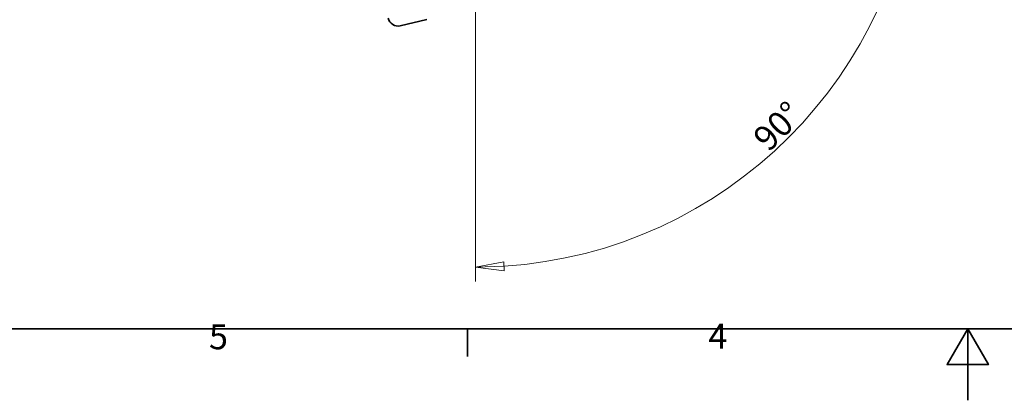
# Model space of a CAD drawing. Units: millimetres. Extents: x 0 to 420, y 0 to 297.
# Drawn here: x 77 to 215, y 0 to 53 of the extents above; entities that cross this region are included whole.
import ezdxf

# ---------------------------------------------------------------- set-up
doc = ezdxf.new("R2010")
doc.units = ezdxf.units.MM
doc.layers.get('0').update_dxf_attribs({"lineweight": 25})
for name, color, linetype, lineweight in [('Dimensions(ISO)', 7, 'Continuous', 18), ('Sketch Geometry(ISO)', 7, 'Continuous', 35), ('Symbols(ISO)', 7, 'Continuous', 18), ('Visible Edges(ISO)', 7, 'Continuous', 35)]:
    doc.layers.add(name, color=color, linetype=linetype, lineweight=lineweight)
doc.styles.add('Border_1', font='arial.ttf')
doc.styles.add('VBG-RF-ISO', font='arial.ttf')
doc.dimstyles.new('VBG-RF-ISO', dxfattribs={"dimtxt": 3.5, "dimasz": 4, "dimexe": 2, "dimexo": 1, "dimgap": 0.4, "dimtad": 1, "dimtoh": 1, "dimrnd": 1e-08, "dimtxsty": 'VBG-RF-ISO', "dimblk": 'Filled-1', "dimcen": 0.09, "dimdle": 12, "dimclrd": 7, "dimclre": 7, "dimclrt": 256, "dimazin": 2, "dimtfac": 1, "dimtmove": 0, "dimatfit": 3, "dimldrblk": 'Filled-1', "dimfxl": 1, "dimtolj": 1, "dimlwd": 15, "dimlwe": 15, "dimarcsym": 0})

# ---------------------------------------------------------------- blocks, each defined once
blk = doc.blocks.new('Borders Default Border')
at = {"layer": 'Sketch Geometry(ISO)'}
blk.add_line((140, 10), (140, 6.1), dxfattribs=at)
at = {"layer": 'Sketch Geometry(ISO)', "flags": 128}
for points in [[(10, 10), (10, 287), (410, 287), (410, 10), (10, 10)], [(210, 0), (210, 10), (207.11, 5), (212.89, 5), (210, 10)]]:
    blk.add_lwpolyline(points, dxfattribs=at)
at = {"layer": 'Symbols(ISO)', "char_height": 3.5, "attachment_point": 7, "style": 'Border_1'}
for s, insert in [('5', (103.85, 6.04)), ('4', (173.71, 6.1))]:
    blk.add_mtext(s, dxfattribs=dict(at, insert=insert))
blk = doc.blocks.new('Filled-1')
at = {"color": 0}
for p, q in [((0, 0), (-1, 0.15625)), ((-1, 0.15625), (-1, -0.15625)), ((-1, 0), (0, 0)), ((-1, -0.15625), (0, 0))]:
    blk.add_line(p, q, dxfattribs=at)
at = {"color": 0, "flags": 128}
blk.add_lwpolyline([(-1, -0.15625), (0, 0), (-1, 0.15625), (-1, -0.15625)], dxfattribs=at)
at = {"color": 0}
blk.add_solid([(-1, -0.15625), (0, 0), (-1, 0.15625), (-1, -0.15625)], dxfattribs=at)
blk = doc.blocks.new('*D41')
at = {"layer": 'Defpoints', "color": 0, "linetype": 'Continuous', "transparency": 16777216}
for p in [(141.12, 80.61), (142.12, 80.61), (141.12, 62.16), (172.12, 26.92)]:
    blk.add_point(p, dxfattribs=at)
at = {"layer": 'Dimensions(ISO)', "color": 7, "linetype": 'Continuous', "lineweight": 15, "transparency": 16777216}
for p, q in [((143.12, 80.61), (205.12, 80.61)), ((141.12, 61.16), (141.12, 16.61))]:
    blk.add_line(p, q, dxfattribs=at)
blk.add_arc((141.12, 80.61), 62, 273.6971, 356.3029, dxfattribs=at)
at = {"layer": 'Dimensions(ISO)', "color": 7, "linetype": 'Continuous', "lineweight": 15, "transparency": 16777216, "xscale": 4, "yscale": 4, "zscale": 4}
for p, rotation in [((203.12, 80.61), 88.15142835477097), ((141.12, 18.61), 181.8485716452288)]:
    blk.add_blockref('Filled-1', p, dxfattribs=dict(at, rotation=rotation))
at = {"layer": 'Dimensions(ISO)', "linetype": 'Continuous', "lineweight": 18, "transparency": 16777216, "insert": (183.41, 38.32), "char_height": 3.5, "attachment_point": 5, "rotation": 45, "style": 'VBG-RF-ISO'}
blk.add_mtext('\\A1;90°', dxfattribs=at)

msp = doc.modelspace()

# ---------------------------------------------------------------- linework, layer by layer
at = {"layer": 'Visible Edges(ISO)'}
msp.add_line((130.6026, 52.3502), (134.3214, 53.2088), dxfattribs=at)
msp.add_arc((130.2877, 53.7143), 1.4, 193, 283, dxfattribs=at)

# ---------------------------------------------------------------- block references
msp.add_blockref('Borders Default Border', (0, 0))

# ---------------------------------------------------------------- dimensions: what is measured, and where the dimension line sits
at = {"layer": 'Dimensions(ISO)', "color": 7, "linetype": 'Continuous', "lineweight": 18}
dim = msp.add_angular_dim_3p(base=(172.1186, 26.9159), center=(141.1186, 80.6095), p1=(141.1186, 62.1595), p2=(142.1186, 80.6095), dimstyle='VBG-RF-ISO', override={"dimtoh": 0, "dimadec": 2, "dimtp": 0, "dimtm": 0, "dimtdec": 2}, dxfattribs=at)
dim.commit()
dim.dimension.update_dxf_attribs({"geometry": '*D41', "text_midpoint": (184.9592, 36.7689), "dimtype": 165})

doc.saveas('drawing.dxf')
